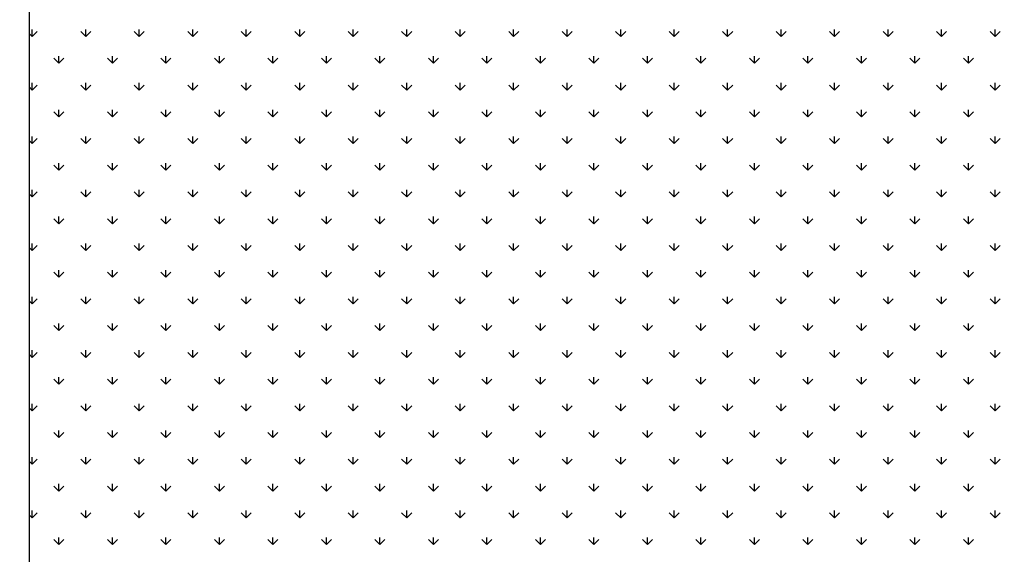
# Model space of a CAD drawing. Extents: x 3668 to 12223, y -4097 to 1843.
# Drawn here: x 10671 to 10697, y 11 to 25 of the extents above; entities that cross this region are included whole.
import ezdxf

# ---------------------------------------------------------------- set-up
doc = ezdxf.new("R2010")
doc.units = 0
doc.header["$MEASUREMENT"] = 0
doc.layers.get('Defpoints').update_dxf_attribs({"linetype": 'CONTINUOUS'})
for name, color, linetype in [('10VBZ1260', 7, 'CONTINUOUS'), ('COTAS', 1, 'CONTINUOUS'), ('Default', 7, 'CONTINUOUS')]:
    doc.layers.add(name, color=color, linetype=linetype)
doc.dimstyles.new('JUAN4', dxfattribs={"dimtxt": 30, "dimasz": 19, "dimexe": 10, "dimexo": 30, "dimgap": 10, "dimtad": 3, "dimdec": 1, "dimdsep": 46, "dimtxsty": 'Standard', "dimcen": 5, "dimclrd": 256, "dimclre": 256, "dimclrt": 1, "dimadec": 0, "dimazin": 0, "dimtp": 0.5, "dimtm": 0.5, "dimtfac": 0.125, "dimtdec": 1, "dimtofl": 0, "dimtmove": 0, "dimatfit": 0, "dimfxl": 1, "dimtolj": 1, "dimtzin": 0, "dimarcsym": 0})

# ---------------------------------------------------------------- blocks, each defined once
blk = doc.blocks.new('*D43')
at = {"layer": 'COTAS', "lineweight": -2, "transparency": 16777216}
for p, q in [((10679.467, 249.063), (11061.995, 249.063)), ((11051.995, -402.737), (11051.995, 230.063)), ((10747.138, -421.737), (11061.995, -421.737))]:
    blk.add_line(p, q, dxfattribs=at)
at = {"layer": 'COTAS', "transparency": 16777216}
for points in [[(11048.828, 230.063), (11055.161, 230.063), (11051.995, 249.063)], [(11048.828, -402.737), (11055.161, -402.737), (11051.995, -421.737)]]:
    blk.add_solid(points, dxfattribs=at)
at = {"layer": 'Defpoints', "color": 0, "transparency": 16777216}
for p in [(10649.467, 249.063), (11051.995, 249.063), (10717.138, -421.737)]:
    blk.add_point(p, dxfattribs=at)
at = {"layer": 'COTAS', "color": 1, "transparency": 16777216, "insert": (11026.995, -86.337), "char_height": 30, "attachment_point": 5, "rotation": 90}
blk.add_mtext('\\A1;670.8', dxfattribs=at)

msp = doc.modelspace()

# ---------------------------------------------------------------- linework, layer by layer
at = {"layer": '10VBZ1260', "color": 7, "linetype": 'Continuous'}
msp.add_line((10670.867, 322.753), (10670.867, -102.727), dxfattribs=at)
at = {"layer": 'Default'}
for p, q in [((10670.948, 24.948), (10670.867, 25.029)), ((10670.948, 24.948), (10670.948, 25.135)), ((10670.948, 24.948), (10671.081, 25.081)), ((10672.363, 24.948), (10672.23, 25.081)), ((10672.363, 24.948), (10672.363, 25.135)), ((10672.363, 24.948), (10672.495, 25.081)), ((10673.777, 24.948), (10673.644, 25.081)), ((10673.777, 24.948), (10673.777, 25.135)), ((10673.777, 24.948), (10673.909, 25.081)), ((10675.191, 24.948), (10675.058, 25.081)), ((10675.191, 24.948), (10675.191, 25.135)), ((10675.191, 24.948), (10675.324, 25.081)), ((10676.605, 24.948), (10676.473, 25.081)), ((10676.605, 24.948), (10676.605, 25.135)), ((10676.605, 24.948), (10676.738, 25.081)), ((10678.019, 24.948), (10677.887, 25.081)), ((10678.019, 24.948), (10678.019, 25.135)), ((10678.019, 24.948), (10678.152, 25.081)), ((10679.434, 24.948), (10679.301, 25.081)), ((10679.434, 24.948), (10679.434, 25.135)), ((10679.434, 24.948), (10679.566, 25.081)), ((10680.848, 24.948), (10680.715, 25.081)), ((10680.848, 24.948), (10680.848, 25.135)), ((10680.848, 24.948), (10680.981, 25.081)), ((10682.262, 24.948), (10682.13, 25.081)), ((10682.262, 24.948), (10682.262, 25.135)), ((10682.262, 24.948), (10682.395, 25.081)), ((10683.676, 24.948), (10683.544, 25.081)), ((10683.676, 24.948), (10683.676, 25.135)), ((10683.676, 24.948), (10683.809, 25.081)), ((10685.091, 24.948), (10684.958, 25.081)), ((10685.091, 24.948), (10685.091, 25.135)), ((10685.091, 24.948), (10685.223, 25.081)), ((10686.505, 24.948), (10686.372, 25.081)), ((10686.505, 24.948), (10686.505, 25.135)), ((10686.505, 24.948), (10686.637, 25.081)), ((10687.919, 24.948), (10687.786, 25.081)), ((10687.919, 24.948), (10687.919, 25.135)), ((10687.919, 24.948), (10688.052, 25.081)), ((10689.333, 24.948), (10689.201, 25.081)), ((10689.333, 24.948), (10689.333, 25.135)), ((10689.333, 24.948), (10689.466, 25.081)), ((10690.747, 24.948), (10690.615, 25.081)), ((10690.747, 24.948), (10690.747, 25.135)), ((10690.747, 24.948), (10690.88, 25.081)), ((10692.162, 24.948), (10692.029, 25.081)), ((10692.162, 24.948), (10692.162, 25.135)), ((10692.162, 24.948), (10692.294, 25.081)), ((10693.576, 24.948), (10693.443, 25.081)), ((10693.576, 24.948), (10693.576, 25.135)), ((10693.576, 24.948), (10693.708, 25.081)), ((10694.99, 24.948), (10694.857, 25.081)), ((10694.99, 24.948), (10694.99, 25.135)), ((10694.99, 24.948), (10695.123, 25.081)), ((10696.404, 24.948), (10696.272, 25.081)), ((10696.404, 24.948), (10696.404, 25.135)), ((10696.404, 24.948), (10696.537, 25.081)), ((10671.656, 24.241), (10671.523, 24.373)), ((10671.656, 24.241), (10671.656, 24.428)), ((10671.656, 24.241), (10671.788, 24.373)), ((10673.07, 24.241), (10672.937, 24.373)), ((10673.07, 24.241), (10673.07, 24.428)), ((10673.07, 24.241), (10673.202, 24.373)), ((10674.484, 24.241), (10674.351, 24.373)), ((10674.484, 24.241), (10674.484, 24.428)), ((10674.484, 24.241), (10674.617, 24.373)), ((10675.898, 24.241), (10675.766, 24.373)), ((10675.898, 24.241), (10675.898, 24.428)), ((10675.898, 24.241), (10676.031, 24.373)), ((10677.312, 24.241), (10677.18, 24.373)), ((10677.312, 24.241), (10677.312, 24.428)), ((10677.312, 24.241), (10677.445, 24.373)), ((10678.727, 24.241), (10678.594, 24.373)), ((10678.727, 24.241), (10678.727, 24.428)), ((10678.727, 24.241), (10678.859, 24.373)), ((10680.141, 24.241), (10680.008, 24.373)), ((10680.141, 24.241), (10680.141, 24.428)), ((10680.141, 24.241), (10680.273, 24.373)), ((10681.555, 24.241), (10681.422, 24.373)), ((10681.555, 24.241), (10681.555, 24.428)), ((10681.555, 24.241), (10681.688, 24.373)), ((10682.969, 24.241), (10682.837, 24.373)), ((10682.969, 24.241), (10682.969, 24.428)), ((10682.969, 24.241), (10683.102, 24.373)), ((10684.383, 24.241), (10684.251, 24.373)), ((10684.383, 24.241), (10684.383, 24.428)), ((10684.383, 24.241), (10684.516, 24.373)), ((10685.798, 24.241), (10685.665, 24.373)), ((10685.798, 24.241), (10685.798, 24.428)), ((10685.798, 24.241), (10685.93, 24.373)), ((10687.212, 24.241), (10687.079, 24.373)), ((10687.212, 24.241), (10687.212, 24.428)), ((10687.212, 24.241), (10687.344, 24.373)), ((10688.626, 24.241), (10688.494, 24.373)), ((10688.626, 24.241), (10688.626, 24.428)), ((10688.626, 24.241), (10688.759, 24.373)), ((10690.04, 24.241), (10689.908, 24.373)), ((10690.04, 24.241), (10690.04, 24.428)), ((10690.04, 24.241), (10690.173, 24.373)), ((10691.455, 24.241), (10691.322, 24.373)), ((10691.455, 24.241), (10691.455, 24.428)), ((10691.455, 24.241), (10691.587, 24.373)), ((10692.869, 24.241), (10692.736, 24.373)), ((10692.869, 24.241), (10692.869, 24.428)), ((10692.869, 24.241), (10693.001, 24.373)), ((10694.283, 24.241), (10694.15, 24.373)), ((10694.283, 24.241), (10694.283, 24.428)), ((10694.283, 24.241), (10694.416, 24.373)), ((10695.697, 24.241), (10695.565, 24.373)), ((10695.697, 24.241), (10695.697, 24.428)), ((10695.697, 24.241), (10695.83, 24.373)), ((10670.948, 23.534), (10670.948, 23.721)), ((10672.363, 23.534), (10672.363, 23.721)), ((10673.777, 23.534), (10673.777, 23.721)), ((10675.191, 23.534), (10675.191, 23.721)), ((10676.605, 23.534), (10676.605, 23.721)), ((10678.019, 23.534), (10678.019, 23.721)), ((10679.434, 23.534), (10679.434, 23.721)), ((10680.848, 23.534), (10680.848, 23.721)), ((10682.262, 23.534), (10682.262, 23.721)), ((10683.676, 23.534), (10683.676, 23.721)), ((10685.091, 23.534), (10685.091, 23.721)), ((10686.505, 23.534), (10686.505, 23.721)), ((10687.919, 23.534), (10687.919, 23.721)), ((10689.333, 23.534), (10689.333, 23.721)), ((10690.747, 23.534), (10690.747, 23.721)), ((10692.162, 23.534), (10692.162, 23.721)), ((10693.576, 23.534), (10693.576, 23.721)), ((10694.99, 23.534), (10694.99, 23.721)), ((10696.404, 23.534), (10696.404, 23.721)), ((10670.948, 23.534), (10670.867, 23.615)), ((10670.948, 23.534), (10671.081, 23.666)), ((10672.363, 23.534), (10672.23, 23.666)), ((10672.363, 23.534), (10672.495, 23.666)), ((10673.777, 23.534), (10673.644, 23.666)), ((10673.777, 23.534), (10673.909, 23.666)), ((10675.191, 23.534), (10675.058, 23.666)), ((10675.191, 23.534), (10675.324, 23.666)), ((10676.605, 23.534), (10676.473, 23.666)), ((10676.605, 23.534), (10676.738, 23.666)), ((10678.019, 23.534), (10677.887, 23.666)), ((10678.019, 23.534), (10678.152, 23.666)), ((10679.434, 23.534), (10679.301, 23.666)), ((10679.434, 23.534), (10679.566, 23.666)), ((10680.848, 23.534), (10680.715, 23.666)), ((10680.848, 23.534), (10680.981, 23.666)), ((10682.262, 23.534), (10682.13, 23.666)), ((10682.262, 23.534), (10682.395, 23.666)), ((10683.676, 23.534), (10683.544, 23.666)), ((10683.676, 23.534), (10683.809, 23.666)), ((10685.091, 23.534), (10684.958, 23.666)), ((10685.091, 23.534), (10685.223, 23.666)), ((10686.505, 23.534), (10686.372, 23.666)), ((10686.505, 23.534), (10686.637, 23.666)), ((10687.919, 23.534), (10687.786, 23.666)), ((10687.919, 23.534), (10688.052, 23.666)), ((10689.333, 23.534), (10689.201, 23.666)), ((10689.333, 23.534), (10689.466, 23.666)), ((10690.747, 23.534), (10690.615, 23.666)), ((10690.747, 23.534), (10690.88, 23.666)), ((10692.162, 23.534), (10692.029, 23.666)), ((10692.162, 23.534), (10692.294, 23.666)), ((10693.576, 23.534), (10693.443, 23.666)), ((10693.576, 23.534), (10693.708, 23.666)), ((10694.99, 23.534), (10694.857, 23.666)), ((10694.99, 23.534), (10695.123, 23.666)), ((10696.404, 23.534), (10696.272, 23.666)), ((10696.404, 23.534), (10696.537, 23.666)), ((10671.656, 22.827), (10671.523, 22.959)), ((10671.656, 22.827), (10671.656, 23.014)), ((10671.656, 22.827), (10671.788, 22.959)), ((10673.07, 22.827), (10672.937, 22.959)), ((10673.07, 22.827), (10673.07, 23.014)), ((10673.07, 22.827), (10673.202, 22.959)), ((10674.484, 22.827), (10674.351, 22.959)), ((10674.484, 22.827), (10674.484, 23.014)), ((10674.484, 22.827), (10674.617, 22.959)), ((10675.898, 22.827), (10675.766, 22.959)), ((10675.898, 22.827), (10675.898, 23.014)), ((10675.898, 22.827), (10676.031, 22.959)), ((10677.312, 22.827), (10677.18, 22.959)), ((10677.312, 22.827), (10677.312, 23.014)), ((10677.312, 22.827), (10677.445, 22.959)), ((10678.727, 22.827), (10678.594, 22.959)), ((10678.727, 22.827), (10678.727, 23.014)), ((10678.727, 22.827), (10678.859, 22.959)), ((10680.141, 22.827), (10680.008, 22.959)), ((10680.141, 22.827), (10680.141, 23.014)), ((10680.141, 22.827), (10680.273, 22.959)), ((10681.555, 22.827), (10681.422, 22.959)), ((10681.555, 22.827), (10681.555, 23.014)), ((10681.555, 22.827), (10681.688, 22.959)), ((10682.969, 22.827), (10682.837, 22.959)), ((10682.969, 22.827), (10682.969, 23.014)), ((10682.969, 22.827), (10683.102, 22.959)), ((10684.383, 22.827), (10684.251, 22.959)), ((10684.383, 22.827), (10684.383, 23.014)), ((10684.383, 22.827), (10684.516, 22.959)), ((10685.798, 22.827), (10685.665, 22.959)), ((10685.798, 22.827), (10685.798, 23.014)), ((10685.798, 22.827), (10685.93, 22.959)), ((10687.212, 22.827), (10687.079, 22.959)), ((10687.212, 22.827), (10687.212, 23.014)), ((10687.212, 22.827), (10687.344, 22.959)), ((10688.626, 22.827), (10688.494, 22.959)), ((10688.626, 22.827), (10688.626, 23.014)), ((10688.626, 22.827), (10688.759, 22.959)), ((10690.04, 22.827), (10689.908, 22.959)), ((10690.04, 22.827), (10690.04, 23.014)), ((10690.04, 22.827), (10690.173, 22.959)), ((10691.455, 22.827), (10691.322, 22.959)), ((10691.455, 22.827), (10691.455, 23.014)), ((10691.455, 22.827), (10691.587, 22.959)), ((10692.869, 22.827), (10692.736, 22.959)), ((10692.869, 22.827), (10692.869, 23.014)), ((10692.869, 22.827), (10693.001, 22.959)), ((10694.283, 22.827), (10694.15, 22.959)), ((10694.283, 22.827), (10694.283, 23.014)), ((10694.283, 22.827), (10694.416, 22.959)), ((10695.697, 22.827), (10695.565, 22.959)), ((10695.697, 22.827), (10695.697, 23.014)), ((10695.697, 22.827), (10695.83, 22.959)), ((10670.948, 22.12), (10670.867, 22.201)), ((10670.948, 22.12), (10670.948, 22.307)), ((10670.948, 22.12), (10671.081, 22.252)), ((10672.363, 22.12), (10672.23, 22.252)), ((10672.363, 22.12), (10672.363, 22.307)), ((10672.363, 22.12), (10672.495, 22.252)), ((10673.777, 22.12), (10673.644, 22.252)), ((10673.777, 22.12), (10673.777, 22.307)), ((10673.777, 22.12), (10673.909, 22.252)), ((10675.191, 22.12), (10675.058, 22.252)), ((10675.191, 22.12), (10675.191, 22.307)), ((10675.191, 22.12), (10675.324, 22.252)), ((10676.605, 22.12), (10676.473, 22.252)), ((10676.605, 22.12), (10676.605, 22.307)), ((10676.605, 22.12), (10676.738, 22.252)), ((10678.019, 22.12), (10677.887, 22.252)), ((10678.019, 22.12), (10678.019, 22.307)), ((10678.019, 22.12), (10678.152, 22.252)), ((10679.434, 22.12), (10679.301, 22.252)), ((10679.434, 22.12), (10679.434, 22.307)), ((10679.434, 22.12), (10679.566, 22.252)), ((10680.848, 22.12), (10680.715, 22.252)), ((10680.848, 22.12), (10680.848, 22.307)), ((10680.848, 22.12), (10680.981, 22.252)), ((10682.262, 22.12), (10682.13, 22.252)), ((10682.262, 22.12), (10682.262, 22.307)), ((10682.262, 22.12), (10682.395, 22.252)), ((10683.676, 22.12), (10683.544, 22.252)), ((10683.676, 22.12), (10683.676, 22.307)), ((10683.676, 22.12), (10683.809, 22.252)), ((10685.091, 22.12), (10684.958, 22.252)), ((10685.091, 22.12), (10685.091, 22.307)), ((10685.091, 22.12), (10685.223, 22.252)), ((10686.505, 22.12), (10686.372, 22.252)), ((10686.505, 22.12), (10686.505, 22.307)), ((10686.505, 22.12), (10686.637, 22.252)), ((10687.919, 22.12), (10687.786, 22.252)), ((10687.919, 22.12), (10687.919, 22.307)), ((10687.919, 22.12), (10688.052, 22.252)), ((10689.333, 22.12), (10689.201, 22.252)), ((10689.333, 22.12), (10689.333, 22.307)), ((10689.333, 22.12), (10689.466, 22.252)), ((10690.747, 22.12), (10690.615, 22.252)), ((10690.747, 22.12), (10690.747, 22.307)), ((10690.747, 22.12), (10690.88, 22.252)), ((10692.162, 22.12), (10692.029, 22.252)), ((10692.162, 22.12), (10692.162, 22.307)), ((10692.162, 22.12), (10692.294, 22.252)), ((10693.576, 22.12), (10693.443, 22.252)), ((10693.576, 22.12), (10693.576, 22.307)), ((10693.576, 22.12), (10693.708, 22.252)), ((10694.99, 22.12), (10694.857, 22.252)), ((10694.99, 22.12), (10694.99, 22.307)), ((10694.99, 22.12), (10695.123, 22.252)), ((10696.404, 22.12), (10696.272, 22.252)), ((10696.404, 22.12), (10696.404, 22.307)), ((10696.404, 22.12), (10696.537, 22.252)), ((10671.656, 21.412), (10671.523, 21.545)), ((10671.656, 21.412), (10671.656, 21.6)), ((10671.656, 21.412), (10671.788, 21.545)), ((10673.07, 21.412), (10672.937, 21.545)), ((10673.07, 21.412), (10673.07, 21.6)), ((10673.07, 21.412), (10673.202, 21.545)), ((10674.484, 21.412), (10674.351, 21.545)), ((10674.484, 21.412), (10674.484, 21.6)), ((10674.484, 21.412), (10674.617, 21.545)), ((10675.898, 21.412), (10675.766, 21.545)), ((10675.898, 21.412), (10675.898, 21.6)), ((10675.898, 21.412), (10676.031, 21.545)), ((10677.312, 21.412), (10677.18, 21.545)), ((10677.312, 21.412), (10677.312, 21.6)), ((10677.312, 21.412), (10677.445, 21.545)), ((10678.727, 21.412), (10678.594, 21.545)), ((10678.727, 21.412), (10678.727, 21.6)), ((10678.727, 21.412), (10678.859, 21.545)), ((10680.141, 21.412), (10680.008, 21.545)), ((10680.141, 21.412), (10680.141, 21.6)), ((10680.141, 21.412), (10680.273, 21.545)), ((10681.555, 21.412), (10681.422, 21.545)), ((10681.555, 21.412), (10681.555, 21.6)), ((10681.555, 21.412), (10681.688, 21.545)), ((10682.969, 21.412), (10682.837, 21.545)), ((10682.969, 21.412), (10682.969, 21.6)), ((10682.969, 21.412), (10683.102, 21.545)), ((10684.383, 21.412), (10684.251, 21.545)), ((10684.383, 21.412), (10684.383, 21.6)), ((10684.383, 21.412), (10684.516, 21.545)), ((10685.798, 21.412), (10685.665, 21.545)), ((10685.798, 21.412), (10685.798, 21.6)), ((10685.798, 21.412), (10685.93, 21.545)), ((10687.212, 21.412), (10687.079, 21.545)), ((10687.212, 21.412), (10687.212, 21.6)), ((10687.212, 21.412), (10687.344, 21.545)), ((10688.626, 21.412), (10688.494, 21.545)), ((10688.626, 21.412), (10688.626, 21.6)), ((10688.626, 21.412), (10688.759, 21.545)), ((10690.04, 21.412), (10689.908, 21.545)), ((10690.04, 21.412), (10690.04, 21.6)), ((10690.04, 21.412), (10690.173, 21.545)), ((10691.455, 21.412), (10691.322, 21.545)), ((10691.455, 21.412), (10691.455, 21.6)), ((10691.455, 21.412), (10691.587, 21.545)), ((10692.869, 21.412), (10692.736, 21.545)), ((10692.869, 21.412), (10692.869, 21.6)), ((10692.869, 21.412), (10693.001, 21.545)), ((10694.283, 21.412), (10694.15, 21.545)), ((10694.283, 21.412), (10694.283, 21.6)), ((10694.283, 21.412), (10694.416, 21.545)), ((10695.697, 21.412), (10695.565, 21.545)), ((10695.697, 21.412), (10695.697, 21.6)), ((10695.697, 21.412), (10695.83, 21.545)), ((10670.948, 20.705), (10670.948, 20.893)), ((10670.948, 20.705), (10671.081, 20.838)), ((10672.363, 20.705), (10672.23, 20.838)), ((10672.363, 20.705), (10672.363, 20.893)), ((10672.363, 20.705), (10672.495, 20.838)), ((10673.777, 20.705), (10673.644, 20.838)), ((10673.777, 20.705), (10673.777, 20.893)), ((10673.777, 20.705), (10673.909, 20.838)), ((10675.191, 20.705), (10675.058, 20.838)), ((10675.191, 20.705), (10675.191, 20.893)), ((10675.191, 20.705), (10675.324, 20.838)), ((10676.605, 20.705), (10676.473, 20.838)), ((10676.605, 20.705), (10676.605, 20.893)), ((10676.605, 20.705), (10676.738, 20.838)), ((10678.019, 20.705), (10677.887, 20.838)), ((10678.019, 20.705), (10678.019, 20.893)), ((10678.019, 20.705), (10678.152, 20.838)), ((10679.434, 20.705), (10679.301, 20.838)), ((10679.434, 20.705), (10679.434, 20.893)), ((10679.434, 20.705), (10679.566, 20.838)), ((10680.848, 20.705), (10680.715, 20.838)), ((10680.848, 20.705), (10680.848, 20.893)), ((10680.848, 20.705), (10680.981, 20.838)), ((10682.262, 20.705), (10682.13, 20.838)), ((10682.262, 20.705), (10682.262, 20.893)), ((10682.262, 20.705), (10682.395, 20.838)), ((10683.676, 20.705), (10683.544, 20.838)), ((10683.676, 20.705), (10683.676, 20.893)), ((10683.676, 20.705), (10683.809, 20.838)), ((10685.091, 20.705), (10684.958, 20.838)), ((10685.091, 20.705), (10685.091, 20.893)), ((10685.091, 20.705), (10685.223, 20.838)), ((10686.505, 20.705), (10686.372, 20.838)), ((10686.505, 20.705), (10686.505, 20.893)), ((10686.505, 20.705), (10686.637, 20.838)), ((10687.919, 20.705), (10687.786, 20.838)), ((10687.919, 20.705), (10687.919, 20.893)), ((10687.919, 20.705), (10688.052, 20.838)), ((10689.333, 20.705), (10689.201, 20.838)), ((10689.333, 20.705), (10689.333, 20.893)), ((10689.333, 20.705), (10689.466, 20.838)), ((10690.747, 20.705), (10690.615, 20.838)), ((10690.747, 20.705), (10690.747, 20.893)), ((10690.747, 20.705), (10690.88, 20.838)), ((10692.162, 20.705), (10692.029, 20.838)), ((10692.162, 20.705), (10692.162, 20.893)), ((10692.162, 20.705), (10692.294, 20.838)), ((10693.576, 20.705), (10693.443, 20.838)), ((10693.576, 20.705), (10693.576, 20.893)), ((10693.576, 20.705), (10693.708, 20.838)), ((10694.99, 20.705), (10694.857, 20.838)), ((10694.99, 20.705), (10694.99, 20.893)), ((10694.99, 20.705), (10695.123, 20.838)), ((10696.404, 20.705), (10696.272, 20.838)), ((10696.404, 20.705), (10696.404, 20.893)), ((10696.404, 20.705), (10696.537, 20.838)), ((10670.948, 20.705), (10670.867, 20.787)), ((10671.656, 19.998), (10671.523, 20.131)), ((10671.656, 19.998), (10671.656, 20.186)), ((10671.656, 19.998), (10671.788, 20.131)), ((10673.07, 19.998), (10672.937, 20.131)), ((10673.07, 19.998), (10673.07, 20.186)), ((10673.07, 19.998), (10673.202, 20.131)), ((10674.484, 19.998), (10674.351, 20.131)), ((10674.484, 19.998), (10674.484, 20.186)), ((10674.484, 19.998), (10674.617, 20.131)), ((10675.898, 19.998), (10675.766, 20.131)), ((10675.898, 19.998), (10675.898, 20.186)), ((10675.898, 19.998), (10676.031, 20.131)), ((10677.312, 19.998), (10677.18, 20.131)), ((10677.312, 19.998), (10677.312, 20.186)), ((10677.312, 19.998), (10677.445, 20.131)), ((10678.727, 19.998), (10678.594, 20.131)), ((10678.727, 19.998), (10678.727, 20.186)), ((10678.727, 19.998), (10678.859, 20.131)), ((10680.141, 19.998), (10680.008, 20.131)), ((10680.141, 19.998), (10680.141, 20.186)), ((10680.141, 19.998), (10680.273, 20.131)), ((10681.555, 19.998), (10681.422, 20.131)), ((10681.555, 19.998), (10681.555, 20.186)), ((10681.555, 19.998), (10681.688, 20.131)), ((10682.969, 19.998), (10682.837, 20.131)), ((10682.969, 19.998), (10682.969, 20.186)), ((10682.969, 19.998), (10683.102, 20.131)), ((10684.383, 19.998), (10684.251, 20.131)), ((10684.383, 19.998), (10684.383, 20.186)), ((10684.383, 19.998), (10684.516, 20.131)), ((10685.798, 19.998), (10685.665, 20.131)), ((10685.798, 19.998), (10685.798, 20.186)), ((10685.798, 19.998), (10685.93, 20.131)), ((10687.212, 19.998), (10687.079, 20.131)), ((10687.212, 19.998), (10687.212, 20.186)), ((10687.212, 19.998), (10687.344, 20.131)), ((10688.626, 19.998), (10688.494, 20.131)), ((10688.626, 19.998), (10688.626, 20.186)), ((10688.626, 19.998), (10688.759, 20.131)), ((10690.04, 19.998), (10689.908, 20.131)), ((10690.04, 19.998), (10690.04, 20.186)), ((10690.04, 19.998), (10690.173, 20.131)), ((10691.455, 19.998), (10691.322, 20.131)), ((10691.455, 19.998), (10691.455, 20.186)), ((10691.455, 19.998), (10691.587, 20.131)), ((10692.869, 19.998), (10692.736, 20.131)), ((10692.869, 19.998), (10692.869, 20.186)), ((10692.869, 19.998), (10693.001, 20.131)), ((10694.283, 19.998), (10694.15, 20.131)), ((10694.283, 19.998), (10694.283, 20.186)), ((10694.283, 19.998), (10694.416, 20.131)), ((10695.697, 19.998), (10695.565, 20.131)), ((10695.697, 19.998), (10695.697, 20.186)), ((10695.697, 19.998), (10695.83, 20.131)), ((10670.948, 19.291), (10670.867, 19.372)), ((10670.948, 19.291), (10670.948, 19.479)), ((10670.948, 19.291), (10671.081, 19.424)), ((10672.363, 19.291), (10672.23, 19.424)), ((10672.363, 19.291), (10672.363, 19.479)), ((10672.363, 19.291), (10672.495, 19.424)), ((10673.777, 19.291), (10673.644, 19.424)), ((10673.777, 19.291), (10673.777, 19.479)), ((10673.777, 19.291), (10673.909, 19.424)), ((10675.191, 19.291), (10675.058, 19.424)), ((10675.191, 19.291), (10675.191, 19.479)), ((10675.191, 19.291), (10675.324, 19.424)), ((10676.605, 19.291), (10676.473, 19.424)), ((10676.605, 19.291), (10676.605, 19.479)), ((10676.605, 19.291), (10676.738, 19.424)), ((10678.019, 19.291), (10677.887, 19.424)), ((10678.019, 19.291), (10678.019, 19.479)), ((10678.019, 19.291), (10678.152, 19.424)), ((10679.434, 19.291), (10679.301, 19.424)), ((10679.434, 19.291), (10679.434, 19.479)), ((10679.434, 19.291), (10679.566, 19.424)), ((10680.848, 19.291), (10680.715, 19.424)), ((10680.848, 19.291), (10680.848, 19.479)), ((10680.848, 19.291), (10680.981, 19.424)), ((10682.262, 19.291), (10682.13, 19.424)), ((10682.262, 19.291), (10682.262, 19.479)), ((10682.262, 19.291), (10682.395, 19.424)), ((10683.676, 19.291), (10683.544, 19.424)), ((10683.676, 19.291), (10683.676, 19.479)), ((10683.676, 19.291), (10683.809, 19.424)), ((10685.091, 19.291), (10684.958, 19.424)), ((10685.091, 19.291), (10685.091, 19.479)), ((10685.091, 19.291), (10685.223, 19.424)), ((10686.505, 19.291), (10686.372, 19.424)), ((10686.505, 19.291), (10686.505, 19.479)), ((10686.505, 19.291), (10686.637, 19.424)), ((10687.919, 19.291), (10687.786, 19.424)), ((10687.919, 19.291), (10687.919, 19.479)), ((10687.919, 19.291), (10688.052, 19.424)), ((10689.333, 19.291), (10689.201, 19.424)), ((10689.333, 19.291), (10689.333, 19.479)), ((10689.333, 19.291), (10689.466, 19.424)), ((10690.747, 19.291), (10690.615, 19.424)), ((10690.747, 19.291), (10690.747, 19.479)), ((10690.747, 19.291), (10690.88, 19.424)), ((10692.162, 19.291), (10692.029, 19.424)), ((10692.162, 19.291), (10692.162, 19.479)), ((10692.162, 19.291), (10692.294, 19.424)), ((10693.576, 19.291), (10693.443, 19.424)), ((10693.576, 19.291), (10693.576, 19.479)), ((10693.576, 19.291), (10693.708, 19.424)), ((10694.99, 19.291), (10694.857, 19.424)), ((10694.99, 19.291), (10694.99, 19.479)), ((10694.99, 19.291), (10695.123, 19.424)), ((10696.404, 19.291), (10696.272, 19.424)), ((10696.404, 19.291), (10696.404, 19.479)), ((10696.404, 19.291), (10696.537, 19.424)), ((10671.656, 18.584), (10671.656, 18.771)), ((10673.07, 18.584), (10673.07, 18.771)), ((10674.484, 18.584), (10674.484, 18.771)), ((10675.898, 18.584), (10675.898, 18.771)), ((10677.312, 18.584), (10677.312, 18.771)), ((10678.727, 18.584), (10678.727, 18.771)), ((10680.141, 18.584), (10680.141, 18.771)), ((10681.555, 18.584), (10681.555, 18.771)), ((10682.969, 18.584), (10682.969, 18.771)), ((10684.383, 18.584), (10684.383, 18.771)), ((10685.798, 18.584), (10685.798, 18.771)), ((10687.212, 18.584), (10687.212, 18.771)), ((10688.626, 18.584), (10688.626, 18.771)), ((10690.04, 18.584), (10690.04, 18.771)), ((10691.455, 18.584), (10691.455, 18.771)), ((10692.869, 18.584), (10692.869, 18.771)), ((10694.283, 18.584), (10694.283, 18.771)), ((10695.697, 18.584), (10695.697, 18.771)), ((10671.656, 18.584), (10671.523, 18.717)), ((10671.656, 18.584), (10671.788, 18.717)), ((10673.07, 18.584), (10672.937, 18.717)), ((10673.07, 18.584), (10673.202, 18.717)), ((10674.484, 18.584), (10674.351, 18.717)), ((10674.484, 18.584), (10674.617, 18.717)), ((10675.898, 18.584), (10675.766, 18.717)), ((10675.898, 18.584), (10676.031, 18.717)), ((10677.312, 18.584), (10677.18, 18.717)), ((10677.312, 18.584), (10677.445, 18.717)), ((10678.727, 18.584), (10678.594, 18.717)), ((10678.727, 18.584), (10678.859, 18.717)), ((10680.141, 18.584), (10680.008, 18.717)), ((10680.141, 18.584), (10680.273, 18.717)), ((10681.555, 18.584), (10681.422, 18.717)), ((10681.555, 18.584), (10681.688, 18.717)), ((10682.969, 18.584), (10682.837, 18.717)), ((10682.969, 18.584), (10683.102, 18.717)), ((10684.383, 18.584), (10684.251, 18.717)), ((10684.383, 18.584), (10684.516, 18.717)), ((10685.798, 18.584), (10685.665, 18.717)), ((10685.798, 18.584), (10685.93, 18.717)), ((10687.212, 18.584), (10687.079, 18.717)), ((10687.212, 18.584), (10687.344, 18.717)), ((10688.626, 18.584), (10688.494, 18.717)), ((10688.626, 18.584), (10688.759, 18.717)), ((10690.04, 18.584), (10689.908, 18.717)), ((10690.04, 18.584), (10690.173, 18.717)), ((10691.455, 18.584), (10691.322, 18.717)), ((10691.455, 18.584), (10691.587, 18.717)), ((10692.869, 18.584), (10692.736, 18.717)), ((10692.869, 18.584), (10693.001, 18.717)), ((10694.283, 18.584), (10694.15, 18.717)), ((10694.283, 18.584), (10694.416, 18.717)), ((10695.697, 18.584), (10695.565, 18.717)), ((10695.697, 18.584), (10695.83, 18.717)), ((10670.948, 17.877), (10670.948, 18.064)), ((10670.948, 17.877), (10671.081, 18.009)), ((10672.363, 17.877), (10672.23, 18.009)), ((10672.363, 17.877), (10672.363, 18.064)), ((10672.363, 17.877), (10672.495, 18.009)), ((10673.777, 17.877), (10673.644, 18.009)), ((10673.777, 17.877), (10673.777, 18.064)), ((10673.777, 17.877), (10673.909, 18.009)), ((10675.191, 17.877), (10675.058, 18.009)), ((10675.191, 17.877), (10675.191, 18.064)), ((10675.191, 17.877), (10675.324, 18.009)), ((10676.605, 17.877), (10676.473, 18.009)), ((10676.605, 17.877), (10676.605, 18.064)), ((10676.605, 17.877), (10676.738, 18.009)), ((10678.019, 17.877), (10677.887, 18.009)), ((10678.019, 17.877), (10678.019, 18.064)), ((10678.019, 17.877), (10678.152, 18.009)), ((10679.434, 17.877), (10679.301, 18.009)), ((10679.434, 17.877), (10679.434, 18.064)), ((10679.434, 17.877), (10679.566, 18.009)), ((10680.848, 17.877), (10680.715, 18.009)), ((10680.848, 17.877), (10680.848, 18.064)), ((10680.848, 17.877), (10680.981, 18.009)), ((10682.262, 17.877), (10682.13, 18.009)), ((10682.262, 17.877), (10682.262, 18.064)), ((10682.262, 17.877), (10682.395, 18.009)), ((10683.676, 17.877), (10683.544, 18.009)), ((10683.676, 17.877), (10683.676, 18.064)), ((10683.676, 17.877), (10683.809, 18.009)), ((10685.091, 17.877), (10684.958, 18.009)), ((10685.091, 17.877), (10685.091, 18.064)), ((10685.091, 17.877), (10685.223, 18.009)), ((10686.505, 17.877), (10686.372, 18.009)), ((10686.505, 17.877), (10686.505, 18.064)), ((10686.505, 17.877), (10686.637, 18.009)), ((10687.919, 17.877), (10687.786, 18.009)), ((10687.919, 17.877), (10687.919, 18.064)), ((10687.919, 17.877), (10688.052, 18.009)), ((10689.333, 17.877), (10689.201, 18.009)), ((10689.333, 17.877), (10689.333, 18.064)), ((10689.333, 17.877), (10689.466, 18.009)), ((10690.747, 17.877), (10690.615, 18.009)), ((10690.747, 17.877), (10690.747, 18.064)), ((10690.747, 17.877), (10690.88, 18.009)), ((10692.162, 17.877), (10692.029, 18.009)), ((10692.162, 17.877), (10692.162, 18.064)), ((10692.162, 17.877), (10692.294, 18.009)), ((10693.576, 17.877), (10693.443, 18.009)), ((10693.576, 17.877), (10693.576, 18.064)), ((10693.576, 17.877), (10693.708, 18.009)), ((10694.99, 17.877), (10694.857, 18.009)), ((10694.99, 17.877), (10694.99, 18.064)), ((10694.99, 17.877), (10695.123, 18.009)), ((10696.404, 17.877), (10696.272, 18.009)), ((10696.404, 17.877), (10696.404, 18.064)), ((10696.404, 17.877), (10696.537, 18.009)), ((10670.948, 17.877), (10670.867, 17.958)), ((10671.656, 17.17), (10671.523, 17.302)), ((10671.656, 17.17), (10671.656, 17.357)), ((10671.656, 17.17), (10671.788, 17.302)), ((10673.07, 17.17), (10672.937, 17.302)), ((10673.07, 17.17), (10673.07, 17.357)), ((10673.07, 17.17), (10673.202, 17.302)), ((10674.484, 17.17), (10674.351, 17.302)), ((10674.484, 17.17), (10674.484, 17.357)), ((10674.484, 17.17), (10674.617, 17.302)), ((10675.898, 17.17), (10675.766, 17.302)), ((10675.898, 17.17), (10675.898, 17.357)), ((10675.898, 17.17), (10676.031, 17.302)), ((10677.312, 17.17), (10677.18, 17.302)), ((10677.312, 17.17), (10677.312, 17.357)), ((10677.312, 17.17), (10677.445, 17.302)), ((10678.727, 17.17), (10678.594, 17.302)), ((10678.727, 17.17), (10678.727, 17.357)), ((10678.727, 17.17), (10678.859, 17.302)), ((10680.141, 17.17), (10680.008, 17.302)), ((10680.141, 17.17), (10680.141, 17.357)), ((10680.141, 17.17), (10680.273, 17.302)), ((10681.555, 17.17), (10681.422, 17.302)), ((10681.555, 17.17), (10681.555, 17.357)), ((10681.555, 17.17), (10681.688, 17.302)), ((10682.969, 17.17), (10682.837, 17.302)), ((10682.969, 17.17), (10682.969, 17.357)), ((10682.969, 17.17), (10683.102, 17.302)), ((10684.383, 17.17), (10684.251, 17.302)), ((10684.383, 17.17), (10684.383, 17.357)), ((10684.383, 17.17), (10684.516, 17.302)), ((10685.798, 17.17), (10685.665, 17.302)), ((10685.798, 17.17), (10685.798, 17.357)), ((10685.798, 17.17), (10685.93, 17.302)), ((10687.212, 17.17), (10687.079, 17.302)), ((10687.212, 17.17), (10687.212, 17.357)), ((10687.212, 17.17), (10687.344, 17.302)), ((10688.626, 17.17), (10688.494, 17.302)), ((10688.626, 17.17), (10688.626, 17.357)), ((10688.626, 17.17), (10688.759, 17.302)), ((10690.04, 17.17), (10689.908, 17.302)), ((10690.04, 17.17), (10690.04, 17.357)), ((10690.04, 17.17), (10690.173, 17.302)), ((10691.455, 17.17), (10691.322, 17.302)), ((10691.455, 17.17), (10691.455, 17.357)), ((10691.455, 17.17), (10691.587, 17.302)), ((10692.869, 17.17), (10692.736, 17.302)), ((10692.869, 17.17), (10692.869, 17.357)), ((10692.869, 17.17), (10693.001, 17.302)), ((10694.283, 17.17), (10694.15, 17.302)), ((10694.283, 17.17), (10694.283, 17.357)), ((10694.283, 17.17), (10694.416, 17.302)), ((10695.697, 17.17), (10695.565, 17.302)), ((10695.697, 17.17), (10695.697, 17.357)), ((10695.697, 17.17), (10695.83, 17.302)), ((10670.948, 16.463), (10670.867, 16.544)), ((10670.948, 16.463), (10670.948, 16.65)), ((10670.948, 16.463), (10671.081, 16.595)), ((10672.363, 16.463), (10672.23, 16.595)), ((10672.363, 16.463), (10672.363, 16.65)), ((10672.363, 16.463), (10672.495, 16.595)), ((10673.777, 16.463), (10673.644, 16.595)), ((10673.777, 16.463), (10673.777, 16.65)), ((10673.777, 16.463), (10673.909, 16.595)), ((10675.191, 16.463), (10675.058, 16.595)), ((10675.191, 16.463), (10675.191, 16.65)), ((10675.191, 16.463), (10675.324, 16.595)), ((10676.605, 16.463), (10676.473, 16.595)), ((10676.605, 16.463), (10676.605, 16.65)), ((10676.605, 16.463), (10676.738, 16.595)), ((10678.019, 16.463), (10677.887, 16.595)), ((10678.019, 16.463), (10678.019, 16.65)), ((10678.019, 16.463), (10678.152, 16.595)), ((10679.434, 16.463), (10679.301, 16.595)), ((10679.434, 16.463), (10679.434, 16.65)), ((10679.434, 16.463), (10679.566, 16.595)), ((10680.848, 16.463), (10680.715, 16.595)), ((10680.848, 16.463), (10680.848, 16.65)), ((10680.848, 16.463), (10680.981, 16.595)), ((10682.262, 16.463), (10682.13, 16.595)), ((10682.262, 16.463), (10682.262, 16.65)), ((10682.262, 16.463), (10682.395, 16.595)), ((10683.676, 16.463), (10683.544, 16.595)), ((10683.676, 16.463), (10683.676, 16.65)), ((10683.676, 16.463), (10683.809, 16.595)), ((10685.091, 16.463), (10684.958, 16.595)), ((10685.091, 16.463), (10685.091, 16.65)), ((10685.091, 16.463), (10685.223, 16.595)), ((10686.505, 16.463), (10686.372, 16.595)), ((10686.505, 16.463), (10686.505, 16.65)), ((10686.505, 16.463), (10686.637, 16.595)), ((10687.919, 16.463), (10687.786, 16.595)), ((10687.919, 16.463), (10687.919, 16.65)), ((10687.919, 16.463), (10688.052, 16.595)), ((10689.333, 16.463), (10689.201, 16.595)), ((10689.333, 16.463), (10689.333, 16.65)), ((10689.333, 16.463), (10689.466, 16.595)), ((10690.747, 16.463), (10690.615, 16.595)), ((10690.747, 16.463), (10690.747, 16.65)), ((10690.747, 16.463), (10690.88, 16.595)), ((10692.162, 16.463), (10692.029, 16.595)), ((10692.162, 16.463), (10692.162, 16.65)), ((10692.162, 16.463), (10692.294, 16.595)), ((10693.576, 16.463), (10693.443, 16.595)), ((10693.576, 16.463), (10693.576, 16.65)), ((10693.576, 16.463), (10693.708, 16.595)), ((10694.99, 16.463), (10694.857, 16.595)), ((10694.99, 16.463), (10694.99, 16.65)), ((10694.99, 16.463), (10695.123, 16.595)), ((10696.404, 16.463), (10696.272, 16.595)), ((10696.404, 16.463), (10696.404, 16.65)), ((10696.404, 16.463), (10696.537, 16.595)), ((10671.656, 15.756), (10671.523, 15.888)), ((10671.656, 15.756), (10671.656, 15.943)), ((10671.656, 15.756), (10671.788, 15.888)), ((10673.07, 15.756), (10672.937, 15.888)), ((10673.07, 15.756), (10673.07, 15.943)), ((10673.07, 15.756), (10673.202, 15.888)), ((10674.484, 15.756), (10674.351, 15.888)), ((10674.484, 15.756), (10674.484, 15.943)), ((10674.484, 15.756), (10674.617, 15.888)), ((10675.898, 15.756), (10675.766, 15.888)), ((10675.898, 15.756), (10675.898, 15.943)), ((10675.898, 15.756), (10676.031, 15.888)), ((10677.312, 15.756), (10677.18, 15.888)), ((10677.312, 15.756), (10677.312, 15.943)), ((10677.312, 15.756), (10677.445, 15.888)), ((10678.727, 15.756), (10678.594, 15.888)), ((10678.727, 15.756), (10678.727, 15.943)), ((10678.727, 15.756), (10678.859, 15.888)), ((10680.141, 15.756), (10680.008, 15.888)), ((10680.141, 15.756), (10680.141, 15.943)), ((10680.141, 15.756), (10680.273, 15.888)), ((10681.555, 15.756), (10681.422, 15.888)), ((10681.555, 15.756), (10681.555, 15.943)), ((10681.555, 15.756), (10681.688, 15.888)), ((10682.969, 15.756), (10682.837, 15.888)), ((10682.969, 15.756), (10682.969, 15.943)), ((10682.969, 15.756), (10683.102, 15.888)), ((10684.383, 15.756), (10684.251, 15.888)), ((10684.383, 15.756), (10684.383, 15.943)), ((10684.383, 15.756), (10684.516, 15.888)), ((10685.798, 15.756), (10685.665, 15.888)), ((10685.798, 15.756), (10685.798, 15.943)), ((10685.798, 15.756), (10685.93, 15.888)), ((10687.212, 15.756), (10687.079, 15.888)), ((10687.212, 15.756), (10687.212, 15.943)), ((10687.212, 15.756), (10687.344, 15.888)), ((10688.626, 15.756), (10688.494, 15.888)), ((10688.626, 15.756), (10688.626, 15.943)), ((10688.626, 15.756), (10688.759, 15.888)), ((10690.04, 15.756), (10689.908, 15.888)), ((10690.04, 15.756), (10690.04, 15.943)), ((10690.04, 15.756), (10690.173, 15.888)), ((10691.455, 15.756), (10691.322, 15.888)), ((10691.455, 15.756), (10691.455, 15.943)), ((10691.455, 15.756), (10691.587, 15.888)), ((10692.869, 15.756), (10692.736, 15.888)), ((10692.869, 15.756), (10692.869, 15.943)), ((10692.869, 15.756), (10693.001, 15.888)), ((10694.283, 15.756), (10694.15, 15.888)), ((10694.283, 15.756), (10694.283, 15.943)), ((10694.283, 15.756), (10694.416, 15.888)), ((10695.697, 15.756), (10695.565, 15.888)), ((10695.697, 15.756), (10695.697, 15.943)), ((10695.697, 15.756), (10695.83, 15.888)), ((10670.948, 15.048), (10670.867, 15.13)), ((10670.948, 15.048), (10670.948, 15.236)), ((10670.948, 15.048), (10671.081, 15.181)), ((10672.363, 15.048), (10672.23, 15.181)), ((10672.363, 15.048), (10672.363, 15.236)), ((10672.363, 15.048), (10672.495, 15.181)), ((10673.777, 15.048), (10673.644, 15.181)), ((10673.777, 15.048), (10673.777, 15.236)), ((10673.777, 15.048), (10673.909, 15.181)), ((10675.191, 15.048), (10675.058, 15.181)), ((10675.191, 15.048), (10675.191, 15.236)), ((10675.191, 15.048), (10675.324, 15.181)), ((10676.605, 15.048), (10676.473, 15.181)), ((10676.605, 15.048), (10676.605, 15.236)), ((10676.605, 15.048), (10676.738, 15.181)), ((10678.019, 15.048), (10677.887, 15.181)), ((10678.019, 15.048), (10678.019, 15.236)), ((10678.019, 15.048), (10678.152, 15.181)), ((10679.434, 15.048), (10679.301, 15.181)), ((10679.434, 15.048), (10679.434, 15.236)), ((10679.434, 15.048), (10679.566, 15.181)), ((10680.848, 15.048), (10680.715, 15.181)), ((10680.848, 15.048), (10680.848, 15.236)), ((10680.848, 15.048), (10680.981, 15.181)), ((10682.262, 15.048), (10682.13, 15.181)), ((10682.262, 15.048), (10682.262, 15.236)), ((10682.262, 15.048), (10682.395, 15.181)), ((10683.676, 15.048), (10683.544, 15.181)), ((10683.676, 15.048), (10683.676, 15.236)), ((10683.676, 15.048), (10683.809, 15.181)), ((10685.091, 15.048), (10684.958, 15.181)), ((10685.091, 15.048), (10685.091, 15.236)), ((10685.091, 15.048), (10685.223, 15.181)), ((10686.505, 15.048), (10686.372, 15.181)), ((10686.505, 15.048), (10686.505, 15.236)), ((10686.505, 15.048), (10686.637, 15.181)), ((10687.919, 15.048), (10687.786, 15.181)), ((10687.919, 15.048), (10687.919, 15.236)), ((10687.919, 15.048), (10688.052, 15.181)), ((10689.333, 15.048), (10689.201, 15.181)), ((10689.333, 15.048), (10689.333, 15.236)), ((10689.333, 15.048), (10689.466, 15.181)), ((10690.747, 15.048), (10690.615, 15.181)), ((10690.747, 15.048), (10690.747, 15.236)), ((10690.747, 15.048), (10690.88, 15.181)), ((10692.162, 15.048), (10692.029, 15.181)), ((10692.162, 15.048), (10692.162, 15.236)), ((10692.162, 15.048), (10692.294, 15.181)), ((10693.576, 15.048), (10693.443, 15.181)), ((10693.576, 15.048), (10693.576, 15.236)), ((10693.576, 15.048), (10693.708, 15.181)), ((10694.99, 15.048), (10694.857, 15.181)), ((10694.99, 15.048), (10694.99, 15.236)), ((10694.99, 15.048), (10695.123, 15.181)), ((10696.404, 15.048), (10696.272, 15.181)), ((10696.404, 15.048), (10696.404, 15.236)), ((10696.404, 15.048), (10696.537, 15.181)), ((10671.656, 14.341), (10671.523, 14.474)), ((10671.656, 14.341), (10671.656, 14.529)), ((10671.656, 14.341), (10671.788, 14.474)), ((10673.07, 14.341), (10672.937, 14.474)), ((10673.07, 14.341), (10673.07, 14.529)), ((10673.07, 14.341), (10673.202, 14.474)), ((10674.484, 14.341), (10674.351, 14.474)), ((10674.484, 14.341), (10674.484, 14.529)), ((10674.484, 14.341), (10674.617, 14.474)), ((10675.898, 14.341), (10675.766, 14.474)), ((10675.898, 14.341), (10675.898, 14.529)), ((10675.898, 14.341), (10676.031, 14.474)), ((10677.312, 14.341), (10677.18, 14.474)), ((10677.312, 14.341), (10677.312, 14.529)), ((10677.312, 14.341), (10677.445, 14.474)), ((10678.727, 14.341), (10678.594, 14.474)), ((10678.727, 14.341), (10678.727, 14.529)), ((10678.727, 14.341), (10678.859, 14.474)), ((10680.141, 14.341), (10680.008, 14.474)), ((10680.141, 14.341), (10680.141, 14.529)), ((10680.141, 14.341), (10680.273, 14.474)), ((10681.555, 14.341), (10681.422, 14.474)), ((10681.555, 14.341), (10681.555, 14.529)), ((10681.555, 14.341), (10681.688, 14.474)), ((10682.969, 14.341), (10682.837, 14.474)), ((10682.969, 14.341), (10682.969, 14.529)), ((10682.969, 14.341), (10683.102, 14.474)), ((10684.383, 14.341), (10684.251, 14.474)), ((10684.383, 14.341), (10684.383, 14.529)), ((10684.383, 14.341), (10684.516, 14.474)), ((10685.798, 14.341), (10685.665, 14.474)), ((10685.798, 14.341), (10685.798, 14.529)), ((10685.798, 14.341), (10685.93, 14.474)), ((10687.212, 14.341), (10687.079, 14.474)), ((10687.212, 14.341), (10687.212, 14.529)), ((10687.212, 14.341), (10687.344, 14.474)), ((10688.626, 14.341), (10688.494, 14.474)), ((10688.626, 14.341), (10688.626, 14.529)), ((10688.626, 14.341), (10688.759, 14.474)), ((10690.04, 14.341), (10689.908, 14.474)), ((10690.04, 14.341), (10690.04, 14.529)), ((10690.04, 14.341), (10690.173, 14.474)), ((10691.455, 14.341), (10691.322, 14.474)), ((10691.455, 14.341), (10691.455, 14.529)), ((10691.455, 14.341), (10691.587, 14.474)), ((10692.869, 14.341), (10692.736, 14.474)), ((10692.869, 14.341), (10692.869, 14.529)), ((10692.869, 14.341), (10693.001, 14.474)), ((10694.283, 14.341), (10694.15, 14.474)), ((10694.283, 14.341), (10694.283, 14.529)), ((10694.283, 14.341), (10694.416, 14.474)), ((10695.697, 14.341), (10695.565, 14.474)), ((10695.697, 14.341), (10695.697, 14.529)), ((10695.697, 14.341), (10695.83, 14.474)), ((10670.948, 13.634), (10670.948, 13.822)), ((10672.363, 13.634), (10672.363, 13.822)), ((10673.777, 13.634), (10673.777, 13.822)), ((10675.191, 13.634), (10675.191, 13.822)), ((10676.605, 13.634), (10676.605, 13.822)), ((10678.019, 13.634), (10678.019, 13.822)), ((10679.434, 13.634), (10679.434, 13.822)), ((10680.848, 13.634), (10680.848, 13.822)), ((10682.262, 13.634), (10682.262, 13.822)), ((10683.676, 13.634), (10683.676, 13.822)), ((10685.091, 13.634), (10685.091, 13.822)), ((10686.505, 13.634), (10686.505, 13.822)), ((10687.919, 13.634), (10687.919, 13.822)), ((10689.333, 13.634), (10689.333, 13.822)), ((10690.747, 13.634), (10690.747, 13.822)), ((10692.162, 13.634), (10692.162, 13.822)), ((10693.576, 13.634), (10693.576, 13.822)), ((10694.99, 13.634), (10694.99, 13.822)), ((10696.404, 13.634), (10696.404, 13.822)), ((10670.948, 13.634), (10670.867, 13.716)), ((10670.948, 13.634), (10671.081, 13.767)), ((10672.363, 13.634), (10672.23, 13.767)), ((10672.363, 13.634), (10672.495, 13.767)), ((10673.777, 13.634), (10673.644, 13.767)), ((10673.777, 13.634), (10673.909, 13.767)), ((10675.191, 13.634), (10675.058, 13.767)), ((10675.191, 13.634), (10675.324, 13.767)), ((10676.605, 13.634), (10676.473, 13.767)), ((10676.605, 13.634), (10676.738, 13.767)), ((10678.019, 13.634), (10677.887, 13.767)), ((10678.019, 13.634), (10678.152, 13.767)), ((10679.434, 13.634), (10679.301, 13.767)), ((10679.434, 13.634), (10679.566, 13.767)), ((10680.848, 13.634), (10680.715, 13.767)), ((10680.848, 13.634), (10680.981, 13.767)), ((10682.262, 13.634), (10682.13, 13.767)), ((10682.262, 13.634), (10682.395, 13.767)), ((10683.676, 13.634), (10683.544, 13.767)), ((10683.676, 13.634), (10683.809, 13.767)), ((10685.091, 13.634), (10684.958, 13.767)), ((10685.091, 13.634), (10685.223, 13.767)), ((10686.505, 13.634), (10686.372, 13.767)), ((10686.505, 13.634), (10686.637, 13.767)), ((10687.919, 13.634), (10687.786, 13.767)), ((10687.919, 13.634), (10688.052, 13.767)), ((10689.333, 13.634), (10689.201, 13.767)), ((10689.333, 13.634), (10689.466, 13.767)), ((10690.747, 13.634), (10690.615, 13.767)), ((10690.747, 13.634), (10690.88, 13.767)), ((10692.162, 13.634), (10692.029, 13.767)), ((10692.162, 13.634), (10692.294, 13.767)), ((10693.576, 13.634), (10693.443, 13.767)), ((10693.576, 13.634), (10693.708, 13.767)), ((10694.99, 13.634), (10694.857, 13.767)), ((10694.99, 13.634), (10695.123, 13.767)), ((10696.404, 13.634), (10696.272, 13.767)), ((10696.404, 13.634), (10696.537, 13.767)), ((10671.656, 12.927), (10671.523, 13.06)), ((10671.656, 12.927), (10671.656, 13.115)), ((10671.656, 12.927), (10671.788, 13.06)), ((10673.07, 12.927), (10672.937, 13.06)), ((10673.07, 12.927), (10673.07, 13.115)), ((10673.07, 12.927), (10673.202, 13.06)), ((10674.484, 12.927), (10674.351, 13.06)), ((10674.484, 12.927), (10674.484, 13.115)), ((10674.484, 12.927), (10674.617, 13.06)), ((10675.898, 12.927), (10675.766, 13.06)), ((10675.898, 12.927), (10675.898, 13.115)), ((10675.898, 12.927), (10676.031, 13.06)), ((10677.312, 12.927), (10677.18, 13.06)), ((10677.312, 12.927), (10677.312, 13.115)), ((10677.312, 12.927), (10677.445, 13.06)), ((10678.727, 12.927), (10678.594, 13.06)), ((10678.727, 12.927), (10678.727, 13.115)), ((10678.727, 12.927), (10678.859, 13.06)), ((10680.141, 12.927), (10680.008, 13.06)), ((10680.141, 12.927), (10680.141, 13.115)), ((10680.141, 12.927), (10680.273, 13.06)), ((10681.555, 12.927), (10681.422, 13.06)), ((10681.555, 12.927), (10681.555, 13.115)), ((10681.555, 12.927), (10681.688, 13.06)), ((10682.969, 12.927), (10682.837, 13.06)), ((10682.969, 12.927), (10682.969, 13.115)), ((10682.969, 12.927), (10683.102, 13.06)), ((10684.383, 12.927), (10684.251, 13.06)), ((10684.383, 12.927), (10684.383, 13.115)), ((10684.383, 12.927), (10684.516, 13.06)), ((10685.798, 12.927), (10685.665, 13.06)), ((10685.798, 12.927), (10685.798, 13.115)), ((10685.798, 12.927), (10685.93, 13.06)), ((10687.212, 12.927), (10687.079, 13.06)), ((10687.212, 12.927), (10687.212, 13.115)), ((10687.212, 12.927), (10687.344, 13.06)), ((10688.626, 12.927), (10688.494, 13.06)), ((10688.626, 12.927), (10688.626, 13.115)), ((10688.626, 12.927), (10688.759, 13.06)), ((10690.04, 12.927), (10689.908, 13.06)), ((10690.04, 12.927), (10690.04, 13.115)), ((10690.04, 12.927), (10690.173, 13.06)), ((10691.455, 12.927), (10691.322, 13.06)), ((10691.455, 12.927), (10691.455, 13.115)), ((10691.455, 12.927), (10691.587, 13.06)), ((10692.869, 12.927), (10692.736, 13.06)), ((10692.869, 12.927), (10692.869, 13.115)), ((10692.869, 12.927), (10693.001, 13.06)), ((10694.283, 12.927), (10694.15, 13.06)), ((10694.283, 12.927), (10694.283, 13.115)), ((10694.283, 12.927), (10694.416, 13.06)), ((10695.697, 12.927), (10695.565, 13.06)), ((10695.697, 12.927), (10695.697, 13.115)), ((10695.697, 12.927), (10695.83, 13.06)), ((10670.948, 12.22), (10670.867, 12.301)), ((10670.948, 12.22), (10670.948, 12.408)), ((10670.948, 12.22), (10671.081, 12.353)), ((10672.363, 12.22), (10672.23, 12.353)), ((10672.363, 12.22), (10672.363, 12.408)), ((10672.363, 12.22), (10672.495, 12.353)), ((10673.777, 12.22), (10673.644, 12.353)), ((10673.777, 12.22), (10673.777, 12.408)), ((10673.777, 12.22), (10673.909, 12.353)), ((10675.191, 12.22), (10675.058, 12.353)), ((10675.191, 12.22), (10675.191, 12.408)), ((10675.191, 12.22), (10675.324, 12.353)), ((10676.605, 12.22), (10676.473, 12.353)), ((10676.605, 12.22), (10676.605, 12.408)), ((10676.605, 12.22), (10676.738, 12.353)), ((10678.019, 12.22), (10677.887, 12.353)), ((10678.019, 12.22), (10678.019, 12.408)), ((10678.019, 12.22), (10678.152, 12.353)), ((10679.434, 12.22), (10679.301, 12.353)), ((10679.434, 12.22), (10679.434, 12.408)), ((10679.434, 12.22), (10679.566, 12.353)), ((10680.848, 12.22), (10680.715, 12.353)), ((10680.848, 12.22), (10680.848, 12.408)), ((10680.848, 12.22), (10680.981, 12.353)), ((10682.262, 12.22), (10682.13, 12.353)), ((10682.262, 12.22), (10682.262, 12.408)), ((10682.262, 12.22), (10682.395, 12.353)), ((10683.676, 12.22), (10683.544, 12.353)), ((10683.676, 12.22), (10683.676, 12.408)), ((10683.676, 12.22), (10683.809, 12.353)), ((10685.091, 12.22), (10684.958, 12.353)), ((10685.091, 12.22), (10685.091, 12.408)), ((10685.091, 12.22), (10685.223, 12.353)), ((10686.505, 12.22), (10686.372, 12.353)), ((10686.505, 12.22), (10686.505, 12.408)), ((10686.505, 12.22), (10686.637, 12.353)), ((10687.919, 12.22), (10687.786, 12.353)), ((10687.919, 12.22), (10687.919, 12.408)), ((10687.919, 12.22), (10688.052, 12.353)), ((10689.333, 12.22), (10689.201, 12.353)), ((10689.333, 12.22), (10689.333, 12.408)), ((10689.333, 12.22), (10689.466, 12.353)), ((10690.747, 12.22), (10690.615, 12.353)), ((10690.747, 12.22), (10690.747, 12.408)), ((10690.747, 12.22), (10690.88, 12.353)), ((10692.162, 12.22), (10692.029, 12.353)), ((10692.162, 12.22), (10692.162, 12.408)), ((10692.162, 12.22), (10692.294, 12.353)), ((10693.576, 12.22), (10693.443, 12.353)), ((10693.576, 12.22), (10693.576, 12.408)), ((10693.576, 12.22), (10693.708, 12.353)), ((10694.99, 12.22), (10694.857, 12.353)), ((10694.99, 12.22), (10694.99, 12.408)), ((10694.99, 12.22), (10695.123, 12.353)), ((10696.404, 12.22), (10696.272, 12.353)), ((10696.404, 12.22), (10696.404, 12.408)), ((10696.404, 12.22), (10696.537, 12.353)), ((10671.656, 11.513), (10671.523, 11.646)), ((10671.656, 11.513), (10671.656, 11.7)), ((10671.656, 11.513), (10671.788, 11.646)), ((10673.07, 11.513), (10672.937, 11.646)), ((10673.07, 11.513), (10673.07, 11.7)), ((10673.07, 11.513), (10673.202, 11.646)), ((10674.484, 11.513), (10674.351, 11.646)), ((10674.484, 11.513), (10674.484, 11.7)), ((10674.484, 11.513), (10674.617, 11.646)), ((10675.898, 11.513), (10675.766, 11.646)), ((10675.898, 11.513), (10675.898, 11.7)), ((10675.898, 11.513), (10676.031, 11.646)), ((10677.312, 11.513), (10677.18, 11.646)), ((10677.312, 11.513), (10677.312, 11.7)), ((10677.312, 11.513), (10677.445, 11.646)), ((10678.727, 11.513), (10678.594, 11.646)), ((10678.727, 11.513), (10678.727, 11.7)), ((10678.727, 11.513), (10678.859, 11.646)), ((10680.141, 11.513), (10680.008, 11.646)), ((10680.141, 11.513), (10680.141, 11.7)), ((10680.141, 11.513), (10680.273, 11.646)), ((10681.555, 11.513), (10681.422, 11.646)), ((10681.555, 11.513), (10681.555, 11.7)), ((10681.555, 11.513), (10681.688, 11.646)), ((10682.969, 11.513), (10682.837, 11.646)), ((10682.969, 11.513), (10682.969, 11.7)), ((10682.969, 11.513), (10683.102, 11.646)), ((10684.383, 11.513), (10684.251, 11.646)), ((10684.383, 11.513), (10684.383, 11.7)), ((10684.383, 11.513), (10684.516, 11.646)), ((10685.798, 11.513), (10685.665, 11.646)), ((10685.798, 11.513), (10685.798, 11.7)), ((10685.798, 11.513), (10685.93, 11.646)), ((10687.212, 11.513), (10687.079, 11.646)), ((10687.212, 11.513), (10687.212, 11.7)), ((10687.212, 11.513), (10687.344, 11.646)), ((10688.626, 11.513), (10688.494, 11.646)), ((10688.626, 11.513), (10688.626, 11.7)), ((10688.626, 11.513), (10688.759, 11.646)), ((10690.04, 11.513), (10689.908, 11.646)), ((10690.04, 11.513), (10690.04, 11.7)), ((10690.04, 11.513), (10690.173, 11.646)), ((10691.455, 11.513), (10691.322, 11.646)), ((10691.455, 11.513), (10691.455, 11.7)), ((10691.455, 11.513), (10691.587, 11.646)), ((10692.869, 11.513), (10692.736, 11.646)), ((10692.869, 11.513), (10692.869, 11.7)), ((10692.869, 11.513), (10693.001, 11.646)), ((10694.283, 11.513), (10694.15, 11.646)), ((10694.283, 11.513), (10694.283, 11.7)), ((10694.283, 11.513), (10694.416, 11.646)), ((10695.697, 11.513), (10695.565, 11.646)), ((10695.697, 11.513), (10695.697, 11.7)), ((10695.697, 11.513), (10695.83, 11.646))]:
    msp.add_line(p, q, dxfattribs=at)

# ---------------------------------------------------------------- dimensions: what is measured, and where the dimension line sits
at = {"layer": 'COTAS'}
dim = msp.add_linear_dim(base=(11051.995, 249.063), p1=(10717.138, -421.737), p2=(10649.467, 249.063), angle=90, dimstyle='JUAN4', dxfattribs=at)
dim.commit()
dim.dimension.update_dxf_attribs({"geometry": '*D43', "text_midpoint": (11026.995, -86.337)})

doc.saveas('drawing.dxf')
